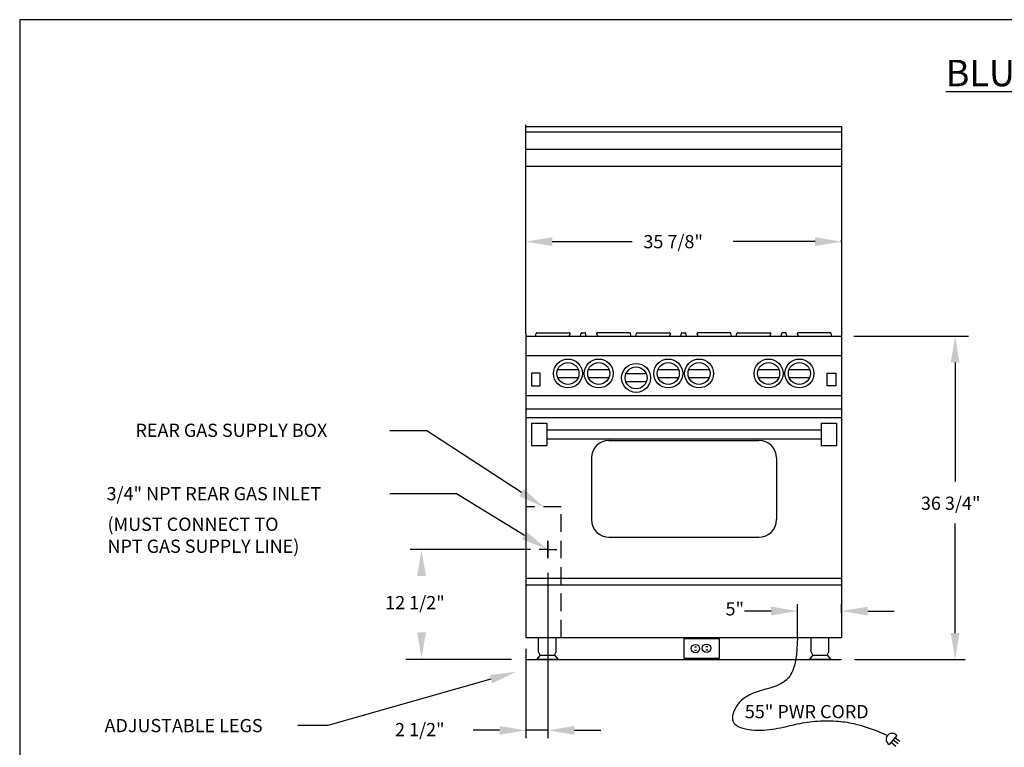
# Model space of a CAD drawing. Units: inches. Extents: x 0 to 256, y 0 to 336.
# Drawn here: x 0 to 112, y 253 to 336 of the extents above; entities that cross this region are included whole.
import ezdxf

# ---------------------------------------------------------------- set-up
doc = ezdxf.new("R2010")
doc.units = ezdxf.units.IN
doc.header["$MEASUREMENT"] = 0
doc.linetypes.add('DASHED', pattern=[0.75, 0.5, -0.25])
doc.layers.get('0').update_dxf_attribs({"color": 151})
doc.layers.add('Title Block', color=7, linetype='Continuous')
doc.styles.add('Roman', font='romans')

# ---------------------------------------------------------------- blocks, each defined once
blk = doc.blocks.new('A$C318A44AA')
at = {"layer": 'Title Block'}
for p, q in [((256, 336), (0, 336)), ((0, 336), (0, 0))]:
    blk.add_line(p, q, dxfattribs=at)

msp = doc.modelspace()

# ---------------------------------------------------------------- linework, layer by layer
at = {"linetype": 'Continuous'}
for p, q in [((57.578145, 300.322807), (57.578145, 324.042807)), ((57.578145, 300.322807), (57.578145, 323.855768)), ((57.578145, 323.855768), (93.453145, 323.855768)), ((93.453145, 323.855768), (93.453145, 300.332807)), ((93.453145, 323.230768), (57.578145, 323.230768)), ((57.578145, 321.293268), (93.453145, 321.293268)), ((57.578145, 319.355768), (93.453145, 319.355768)), ((57.578145, 310.73529), (57.578145, 310.958214)), ((57.578145, 310.73529), (57.578145, 310.958214)), ((60.578145, 310.778214), (69.664582, 310.778214)), ((90.453145, 310.778214), (81.149363, 310.778214)), ((93.453145, 310.73529), (93.453145, 310.958214)), ((57.578145, 300.332807), (57.578145, 291.730768)), ((57.578145, 300.332807), (57.578145, 291.730768)), ((58.681991, 300.042807), (58.735653, 300.347138)), ((58.828225, 300.424815), (62.510994, 300.424815)), ((62.601785, 300.306464), (62.455479, 300.042807)), ((63.790786, 300.042807), (63.849039, 300.373168)), ((63.910589, 300.424815), (64.305702, 300.424815)), ((64.425504, 300.042807), (64.367252, 300.373168)), ((65.614505, 300.306464), (65.760811, 300.042807)), ((69.388065, 300.424815), (65.705296, 300.424815)), ((69.534299, 300.042807), (69.480637, 300.347138)), ((70.089491, 300.042807), (70.143153, 300.347138)), ((70.235725, 300.424815), (73.918494, 300.424815)), ((74.009285, 300.306464), (73.862979, 300.042807)), ((75.198286, 300.042807), (75.256539, 300.373168)), ((75.318089, 300.424815), (75.713202, 300.424815)), ((75.833004, 300.042807), (75.774752, 300.373168)), ((77.022005, 300.306464), (77.168311, 300.042807)), ((80.795565, 300.424815), (77.112796, 300.424815)), ((80.941799, 300.042807), (80.888137, 300.347138)), ((81.496991, 300.042807), (81.550653, 300.347138)), ((81.643225, 300.424815), (85.325994, 300.424815)), ((85.416785, 300.306464), (85.270479, 300.042807)), ((86.605786, 300.042807), (86.664039, 300.373168)), ((87.120702, 300.424815), (86.725589, 300.424815)), ((87.240504, 300.042807), (87.182252, 300.373168)), ((88.429505, 300.306464), (88.575811, 300.042807)), ((92.203065, 300.424815), (88.520296, 300.424815)), ((92.349299, 300.042807), (92.295637, 300.347138)), ((93.453145, 300.332807), (93.453145, 291.730768)), ((57.578145, 300.042807), (93.453145, 300.042807)), ((94.86704, 300.042807), (107.908993, 300.042807)), ((57.578145, 297.848386), (93.453145, 297.848386)), ((106.391751, 297.042807), (106.391751, 283.533533)), ((58.195145, 295.837268), (58.195145, 294.406268)), ((59.186145, 295.837268), (58.195145, 295.837268)), ((59.186145, 294.406268), (59.186145, 295.837268)), ((61.1967, 296.258877), (63.51959, 296.258877)), ((64.6967, 296.258877), (67.01959, 296.258877)), ((71.26959, 295.758877), (68.9467, 295.758877)), ((72.6042, 296.258877), (74.92709, 296.258877)), ((76.1042, 296.258877), (78.42709, 296.258877)), ((84.0117, 296.258877), (86.33459, 296.258877)), ((87.5117, 296.258877), (89.83459, 296.258877)), ((91.845145, 294.406268), (91.845145, 295.837268)), ((91.845145, 295.837268), (92.836145, 295.837268)), ((92.836145, 295.837268), (92.836145, 294.406268)), ((61.1967, 295.334659), (63.51959, 295.334659)), ((64.6967, 295.334659), (67.01959, 295.334659)), ((71.26959, 294.834659), (68.9467, 294.834659)), ((72.6042, 295.334659), (74.92709, 295.334659)), ((76.1042, 295.334659), (78.42709, 295.334659)), ((84.0117, 295.334659), (86.33459, 295.334659)), ((87.5117, 295.334659), (89.83459, 295.334659)), ((58.195145, 294.406268), (59.186145, 294.406268)), ((92.836145, 294.406268), (91.845145, 294.406268)), ((57.578145, 293.281815), (93.453145, 293.281815)), ((57.578145, 291.730768), (57.578145, 265.792807)), ((93.453145, 291.730768), (57.578145, 291.730768)), ((93.453145, 291.730768), (93.453145, 265.792807)), ((57.578145, 290.792807), (93.515645, 290.792807)), ((58.203145, 290.167807), (59.953145, 290.167807)), ((58.203145, 290.167807), (58.203145, 287.607807)), ((59.953145, 290.167807), (59.953145, 287.607807)), ((91.140645, 290.167807), (92.890645, 290.167807)), ((91.140645, 290.167807), (91.140645, 287.607807)), ((92.890645, 290.167807), (92.890645, 287.607807)), ((46.298585, 289.278964), (42.110183, 289.278964)), ((57.069456, 282.272837), (46.298585, 289.278964)), ((59.953145, 289.387807), (91.140645, 289.387807)), ((59.953145, 288.387807), (91.140645, 288.387807)), ((67.015645, 288.192807), (84.078145, 288.192807)), ((58.203145, 287.607807), (59.953145, 287.607807)), ((91.140645, 287.607807), (92.890645, 287.607807)), ((65.015645, 286.192807), (65.015645, 279.192807)), ((86.078145, 286.192807), (86.078145, 279.192807)), ((49.673573, 282.133936), (42.110183, 282.133936)), ((57.399482, 277.388465), (49.673573, 282.133936)), ((106.391751, 266.292807), (106.391751, 278.746199)), ((60.078145, 276.792807), (60.078145, 274.792807)), ((60.078145, 275.792807), (60.078145, 276.792807)), ((67.015645, 277.192807), (84.078145, 277.192807)), ((58.110478, 275.792807), (44.409753, 275.792807)), ((60.078145, 275.792807), (59.078145, 275.792807)), ((60.078145, 275.792807), (61.078145, 275.792807)), ((60.078145, 274.792807), (60.078145, 275.792807)), ((57.578145, 272.542807), (93.515645, 272.542807)), ((60.078145, 273.138285), (60.078145, 254.351498)), ((57.578145, 271.792807), (93.453145, 271.792807)), ((85.453145, 268.798846), (82.453145, 268.798846)), ((88.453145, 265.855307), (88.453145, 269.569943)), ((93.453145, 268.60223), (93.453145, 269.569943)), ((96.453145, 268.798846), (99.453145, 268.798846)), ((57.578145, 265.792807), (93.453145, 265.792807)), ((79.577981, 265.655132), (75.524182, 265.655132)), ((75.524182, 265.655132), (75.524182, 263.430482)), ((79.577981, 263.430482), (79.577981, 265.655132)), ((57.578145, 264.513397), (57.578145, 254.351498)), ((76.737223, 264.718979), (76.980738, 264.718979)), ((76.737223, 264.34683), (76.980738, 264.34683)), ((78.01982, 264.766413), (78.263334, 264.766413)), ((78.01982, 264.394264), (78.263334, 264.394264)), ((55.953407, 263.292807), (43.908285, 263.292807)), ((57.578145, 263.292807), (93.453145, 263.292807)), ((75.524182, 263.430482), (79.577981, 263.430482)), ((94.934899, 263.292807), (107.520616, 263.292807)), ((53.596737, 261.060417), (35.059053, 255.785609)), ((35.059053, 255.785609), (31.624419, 255.785609)), ((54.578145, 255.242521), (51.578145, 255.242521)), ((60.078145, 255.242521), (57.578145, 255.242521)), ((63.078145, 255.242521), (66.078145, 255.242521)), ((99.747824, 254.648325), (98.88509, 253.633544)), ((99.54444, 254.409097), (100.08795, 254.025224)), ((99.096827, 253.882597), (99.632674, 253.443341)), ((99.332645, 254.159975), (99.898551, 253.757061))]:
    msp.add_line(p, q, dxfattribs=at)
at = {"linetype": 'DASHED', "ltscale": 4}
for p, q in [((61.578145, 280.627699), (57.578145, 280.627699)), ((61.578145, 265.792807), (61.578145, 280.627699))]:
    msp.add_line(p, q, dxfattribs=at)
for p, q in [((59.015645, 264.167807), (59.015645, 265.792807)), ((59.015645, 265.792807), (61.015645, 265.792807)), ((61.015645, 264.167807), (61.015645, 265.792807)), ((90.015645, 264.167807), (90.015645, 265.792807)), ((90.015645, 265.792807), (92.015645, 265.792807)), ((92.015645, 264.167807), (92.015645, 265.792807)), ((59.203145, 263.792807), (58.781245, 263.292807)), ((61.250045, 263.292807), (58.781245, 263.292807)), ((59.203145, 263.792807), (59.015645, 264.167807)), ((59.203145, 263.792807), (60.828145, 263.792807)), ((60.828145, 263.792807), (61.015645, 264.167807)), ((60.828145, 263.792807), (61.250045, 263.292807)), ((90.203145, 263.792807), (89.781245, 263.292807)), ((92.250045, 263.292807), (89.781245, 263.292807)), ((90.203145, 263.792807), (90.015645, 264.167807)), ((90.203145, 263.792807), (91.828145, 263.792807)), ((91.828145, 263.792807), (92.015645, 264.167807)), ((91.828145, 263.792807), (92.250045, 263.292807))]:
    msp.add_line(p, q)
at = {"linetype": 'Continuous'}
for centre, radius in [((62.358145, 295.796768), 1.644516), ((62.358145, 295.796768), 1.25), ((65.858145, 295.796768), 1.644516), ((65.858145, 295.796768), 1.25), ((70.108145, 295.296768), 1.644516), ((73.765645, 295.796768), 1.644516), ((73.765645, 295.796768), 1.25), ((77.265645, 295.796768), 1.644516), ((77.265645, 295.796768), 1.25), ((85.173145, 295.796768), 1.644516), ((85.173145, 295.796768), 1.25), ((88.673145, 295.796768), 1.644516), ((88.673145, 295.796768), 1.25), ((70.108145, 295.296768), 1.25), ((76.851817, 264.532904), 0.472341), ((78.105766, 264.566025), 0.486655)]:
    msp.add_circle(centre, radius, dxfattribs=at)
for centre, radius, start, end in [((58.828225, 300.330815), 0.094, 90, 170), ((62.510994, 300.330815), 0.094, 344.98639148, 90), ((63.910589, 300.362315), 0.0625, 90, 170), ((64.305702, 300.362315), 0.0625, 10, 90), ((65.705296, 300.330815), 0.094, 90, 195.01360852), ((69.388065, 300.330815), 0.094, 10, 90), ((70.235725, 300.330815), 0.094, 90, 170), ((73.918494, 300.330815), 0.094, 344.98639148, 90), ((75.318089, 300.362315), 0.0625, 90, 170), ((75.713202, 300.362315), 0.0625, 10, 90), ((77.112796, 300.330815), 0.094, 90, 195.01360852), ((80.795565, 300.330815), 0.094, 10, 90), ((81.643225, 300.330815), 0.094, 90, 170), ((85.325994, 300.330815), 0.094, 344.98639148, 90), ((86.725589, 300.362315), 0.0625, 90, 170), ((87.120702, 300.362315), 0.0625, 10, 90), ((88.520296, 300.330815), 0.094, 90, 195.01360852), ((92.203065, 300.330815), 0.094, 10, 90), ((67.015645, 286.192807), 2, 90, 180), ((84.078145, 286.192807), 2, 0, 90), ((67.015645, 279.192807), 2, 180, 270), ((84.078145, 279.192807), 2, 270, 0), ((99.221989, 254.221249), 0.677419, 39.08300582, 240.17669047)]:
    msp.add_arc(centre, radius, start, end, dxfattribs=at)
msp.add_open_spline([(88.453145, 265.792807), (88.441908, 265.499943), (88.430629, 265.205705), (88.385133, 264.329702), (88.339603, 263.754854), (88.172718, 262.798129), (88.07092, 262.401631), (87.797405, 261.740631), (87.640974, 261.46486), (87.280071, 261.031381), (87.089825, 260.863769), (86.675937, 260.58414), (86.451827, 260.468931), (85.633574, 260.11875), (84.983415, 259.957489), (83.708609, 259.575951), (83.086154, 259.356879), (82.332808, 258.87298), (82.12402, 258.706367), (81.658954, 258.220794), (81.419353, 257.852292), (81.141012, 257.184502), (81.073069, 256.887696), (81.071752, 256.486006), (81.095459, 256.353292), (81.186187, 256.131339), (81.255777, 256.031965), (81.450787, 255.844857), (81.576567, 255.758363), (82.032219, 255.526523), (82.437219, 255.415254), (83.315767, 255.28178), (83.789035, 255.257934), (85.202589, 255.274846), (86.035524, 255.422004), (87.388457, 255.722633), (87.92092, 255.858336), (89.200648, 256.129988), (89.968655, 256.241993), (91.536345, 256.347472), (92.336678, 256.343614), (93.797638, 256.216382), (94.459968, 256.112399), (96.370141, 255.651993), (97.547187, 255.154668), (98.70767, 254.662126)], degree=3, knots=[0, 0, 0, 0, 0.7581634661, 0.7581634661, 2.2744903982, 2.2744903982, 3.4481005915, 3.4481005915, 4.4117210617, 4.4117210617, 5.1795665258, 5.1795665258, 5.94741199, 5.94741199, 7.8577000601, 7.8577000601, 9.7679881302, 9.7679881302, 10.5856105775, 10.5856105775, 11.7887958295, 11.7887958295, 12.7481405416, 12.7481405416, 13.3366039409, 13.3366039409, 13.9250673402, 13.9250673402, 14.5135307395, 14.5135307395, 15.7094907313, 15.7094907313, 16.9054507232, 16.9054507232, 19.5046179566, 19.5046179566, 21.2478327875, 21.2478327875, 23.5444757818, 23.5444757818, 25.841118776, 25.841118776, 27.7669787855, 27.7669787855, 31.5438044514, 31.5438044514, 31.5438044514, 31.5438044514], dxfattribs=at)
for points in [[(60.578145, 311.278214), (60.578145, 310.278214), (57.578145, 310.778214)], [(90.453145, 311.278214), (90.453145, 310.278214), (93.453145, 310.778214)], [(105.891751, 297.042807), (106.891751, 297.042807), (106.391751, 300.042807)], [(46.204235, 272.792807), (45.204235, 272.792807), (45.704235, 275.792807)], [(85.453145, 269.298846), (85.453145, 268.298846), (88.453145, 268.798846)], [(96.453145, 269.298846), (96.453145, 268.298846), (93.453145, 268.798846)], [(46.204235, 266.385152), (45.204235, 266.385152), (45.704235, 263.385152)], [(105.891751, 266.292807), (106.891751, 266.292807), (106.391751, 263.292807)], [(54.578145, 255.742521), (54.578145, 254.742521), (57.578145, 255.242521)], [(63.078145, 255.742521), (63.078145, 254.742521), (60.078145, 255.242521)]]:
    msp.add_solid(points, dxfattribs=at)
at = {"linetype": 'Continuous', "extrusion": (0, 0, -1)}
for points in [[(-57.343645, 282.690952), (-59.578145, 280.627699), (-56.795266, 281.854722)], [(-57.661174, 277.814514), (-59.955776, 275.818317), (-57.137791, 276.962416)], [(-53.735365, 260.580019), (-56.479125, 261.892187), (-53.458109, 261.540815)]]:
    msp.add_solid(points, dxfattribs=at)

# ---------------------------------------------------------------- block references
at = {"linetype": 'Continuous'}
msp.add_blockref('A$C318A44AA', (0, 0), dxfattribs=at)

# ---------------------------------------------------------------- texts
at = {"linetype": 'Continuous', "style": 'Roman'}
for s, p in [('35 7/8"', (70.935153, 310.028214)), ('REAR GAS SUPPLY BOX', (13.166805, 288.587846)), ('3/4" NPT REAR GAS INLET', (9.873985, 281.383952)), ('36 3/4"', (102.50097, 280.297807)), ('(MUST CONNECT TO', (9.985094, 277.913372)), ('NPT GAS SUPPLY LINE)', (9.985094, 275.413372)), ('12 1/2"', (41.568986, 269.003495)), ('5"', (80.277933, 268.300005)), ('55" PWR CORD', (82.475202, 256.619347)), ('ADJUSTABLE LEGS', (9.652455, 255.031181)), ('2 1/2"', (42.688176, 254.576589))]:
    msp.add_text(s, height=1.5, dxfattribs=at).set_placement(p)
at = {"linetype": 'Continuous', "insert": (133.711395, 329.937861), "char_height": 3, "width": 134.17803285, "attachment_point": 5, "style": 'Roman'}
msp.add_mtext('{\\fArial|b1|i0|c0|p34;\\LBLUESTAR 36" RNB V2 SERIES}', dxfattribs=at)

doc.saveas('drawing.dxf')
